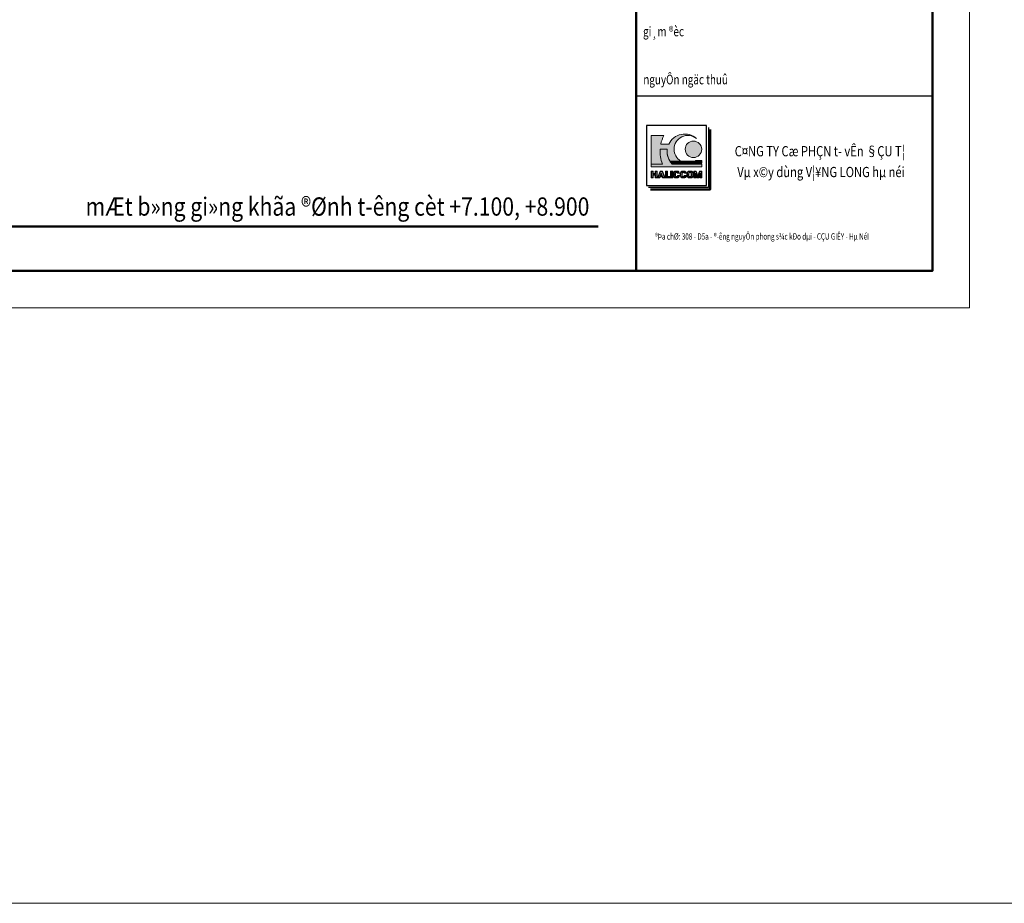
# Model space of a CAD drawing. Units: inches. Extents: x 843852 to 2174534, y -469463 to 903513.
# Drawn here: x 2090576 to 2128282, y 382837 to 416673 of the extents above; entities that cross this region are included whole.
import ezdxf
from ezdxf.enums import TextEntityAlignment as Align

# ---------------------------------------------------------------- set-up
doc = ezdxf.new("R2010")
doc.units = ezdxf.units.IN
doc.header["$MEASUREMENT"] = 0
doc.layers.get('DEFPOINTS').update_dxf_attribs({"lineweight": 18})
for name, color, linetype, lineweight in [('A-Wall-Blow', 30, 'Continuous', 18), ('Hach', 148, 'Continuous', 9), ('hien', 1, 'Continuous', 25), ('K1', 6, 'Continuous', 50), ('KHUNGTEN', 7, 'Continuous', 20), ('mau', 7, 'Continuous', 13), ('NETTHAY', 8, 'Continuous', 25), ('TEXT', 4, 'Continuous', 18), ('TUONG', 2, 'Continuous', 50)]:
    doc.layers.add(name, color=color, linetype=linetype, lineweight=lineweight)
doc.styles.add('ARIALB', font='VHARIALB.TTF', dxfattribs={"width": 0.75})
doc.styles.add('ARIALH', font='VHARIAL.TTF', dxfattribs={"width": 0.65})
doc.styles.add('CHU', font='VHBLACK.TTF', dxfattribs={"width": 0.8})
doc.styles.add('STYLE1', font='VHAVAN.TTF', dxfattribs={"height": 300})

# ---------------------------------------------------------------- blocks, each defined once
blk = doc.blocks.new('ww')
at = {"layer": 'mau', "true_color": 0x000094}
h = blk.add_hatch(color=174, dxfattribs=at)
h.dxf.hatch_style = 1
edge = h.paths.add_edge_path()
edge.add_arc((-5449.195266466646, 2990.718440472134), 337.9806692511765, 48.43397937044328, 154.9193073761792)
edge.add_line((-5755.308310670429, 3133.986500261535), (-5909.437262122985, 3133.986500261535))
edge.add_arc((-5258.694781069353, 2997.59927650907), 664.8813814890138, 152.8378898511213, 168.1628814410355, ccw=False)
edge.add_line((-5850.252019133652, 3301.124045752829), (-6091.595118437719, 3301.124045752829))
edge.add_line((-6091.595118437661, 3301.124045752829), (-6091.595118437661, 2753.629411561566))
edge.add_line((-6091.595118437661, 2753.629411561566), (-5877.197777382389, 2753.629411561584))
edge.add_arc((-5258.694781069236, 2997.599276509087), 664.8813814890386, 176.6438753801945, 201.5268641516721, ccw=False)
edge.add_line((-5922.435857922013, 3036.52271866396), (-5784.057776889706, 3036.52271866396))
edge.add_arc((-5449.195266466646, 2990.71844047215), 337.9806692511751, 172.2111152687524, 211.9699188635274)
edge.add_line((-5735.913121515361, 2811.766479365986), (-5529.317623613984, 2811.766479365986))
edge.add_arc((-5389.680611350632, 3036.52271866396), 264.6013270888961, 180, 238.1480586798032, ccw=False)
edge.add_arc((-5389.680611350632, 3036.52271866396), 264.6013270888868, 51.49683370170658, 180, ccw=False)
edge = h.paths.add_edge_path(flags=17)
edge.add_line((-5511.834416906757, 2801.805207418256), (-5729.450013375026, 2801.805207418256))
edge.add_arc((-5449.195266466588, 2990.718440472032), 337.9806692511737, 213.9829971860921, 216.0449497389117)
edge.add_line((-5722.471434560081, 2791.843935470495), (-5490.408737274643, 2791.843935470495))
edge.add_arc((-5389.680611350632, 3036.522718663977), 264.601327088899, 242.5062224891403, 247.6242621731849, ccw=False)
edge = h.paths.add_edge_path(flags=17)
edge.add_line((-5461.599347538839, 2781.882663522783), (-5714.936778190895, 2781.882663522783))
edge.add_arc((-5449.195266466646, 2990.718440472183), 337.980669251182, 218.1624085973185, 220.3432704301001)
edge.add_line((-5706.797254388744, 2771.921391575073), (-5389.680611350632, 2771.921391575073))
edge.add_arc((-5389.680611350632, 3036.522718663977), 264.6013270889036, 254.2285730613421, 270.00000000000364, ccw=False)
edge = h.paths.add_edge_path()
edge.add_line((-5125.079284261737, 2781.882663522783), (-5317.761875162483, 2781.882663522783))
edge.add_arc((-5389.680611350632, 3036.522718663977), 264.6013270889027, 269.99999999999636, 285.77142693865795, ccw=False)
edge.add_line((-5389.680611350632, 2771.921391575073), (-5125.079284261737, 2771.921391575073))
edge.add_line((-5125.079284261737, 2771.921391575073), (-5125.079284261737, 2781.882663522785))
edge = h.paths.add_edge_path()
edge.add_line((-5125.079284261737, 2801.805207418256), (-5267.526805794565, 2801.805207418256))
edge.add_arc((-5389.680611350632, 3036.522718663977), 264.601327088899, 292.37573782681505, 297.4937775108597, ccw=False)
edge.add_line((-5288.952485426562, 2791.843935470495), (-5125.079284261679, 2791.843935470495))
edge.add_line((-5125.079284261737, 2791.843935470495), (-5125.079284261737, 2801.805207418258))
edge = h.paths.add_edge_path()
edge.add_line((-5125.079284261737, 2821.727751313698), (-5235.158819042204, 2821.727751313698))
edge.add_arc((-5389.68061135069, 3036.52271866396), 264.6013270889044, 301.85194132019984, 305.7309401386388, ccw=False)
edge.add_line((-5250.043599087279, 2811.766479365986), (-5125.079284261737, 2811.766479365986))
edge.add_line((-5125.079284261737, 2811.766479365986), (-5125.079284261737, 2821.727751313698))
at = {"layer": 'mau', "true_color": 0xfa320f}
h = blk.add_hatch(color=20, dxfattribs=at)
h.dxf.hatch_style = 1
edge = h.paths.add_edge_path()
edge.add_line((-5784.057776889764, 3036.52271866396), (-5922.435857922072, 3036.52271866396))
edge.add_arc((-5258.694781069236, 2997.599276509087), 664.8813814890381, 176.6438753801944, 201.5268641516721)
edge.add_line((-5877.197777382389, 2753.629411561582), (-6091.595118437661, 2753.629411561564))
edge.add_line((-6091.595118437661, 2753.629411561566), (-6091.595118437661, 2702.215900588799))
edge.add_line((-6091.595118437661, 2702.215900588799), (-5125.079284261679, 2702.215900588799))
edge.add_line((-5125.079284261737, 2702.215900588799), (-5125.079284261737, 2753.629411561617))
edge.add_line((-5125.079284261737, 2753.629411561617), (-5690.068106691004, 2753.629411561584))
edge.add_arc((-5449.195266466646, 2990.718440472134), 337.9806692511805, 172.2111152687495, 224.5464242988566, ccw=False)
at = {"layer": 'mau', "true_color": 0xf50000}
h = blk.add_hatch(color=1, dxfattribs=at)
h.dxf.hatch_style = 1
edge = h.paths.add_edge_path()
edge.add_line((-5250.043599087279, 2811.766479365986), (-5529.317623613984, 2811.766479365986))
edge.add_arc((-5389.680611350632, 3036.52271866396), 264.6013270888915, 238.1480586798048, 242.5062224891354)
edge.add_line((-5511.834416906757, 2801.805207418256), (-5267.526805794681, 2801.805207418256))
edge.add_arc((-5389.680611350632, 3036.52271866396), 264.6013270888918, 297.4937775108646, 301.8519413201952)
edge = h.paths.add_edge_path()
edge.add_line((-5288.952485426562, 2791.843935470495), (-5490.408737274643, 2791.843935470495))
edge.add_arc((-5389.680611350632, 3036.522718663944), 264.6013270888776, 247.6242621731771, 254.2285730613348)
edge.add_line((-5461.599347538839, 2781.882663522783), (-5317.761875162541, 2781.882663522783))
edge.add_arc((-5389.680611350632, 3036.522718663944), 264.6013270888772, 285.7714269386652, 292.3757378268229)
edge = h.paths.add_edge_path()
edge.add_arc((-5283.296464342216, 3036.52271866396), 158.217180080456, 0, 360)
at = {"layer": 'NETTHAY', "true_color": 0x000094}
h = blk.add_hatch(color=174, dxfattribs=at)
h.paths.add_polyline_path([(-5978.059213918983, 2619.457716126932), (-6017.207018926332, 2619.457716126946), (-6017.207018926332, 2569.871367205238), (-6052.447313430428, 2569.871367205238), (-6052.447313430428, 2619.457716126932), (-6091.595118437661, 2619.457716126932), (-6091.595118437661, 2487.18544110163), (-6052.447313430428, 2487.18544110163), (-6052.447313430428, 2540.983989716618), (-6017.207018926332, 2540.983989716649), (-6017.207018926332, 2487.185441101648), (-5978.059213918983, 2487.185441101648)])
h.paths.add_polyline_path([(-5985.601054161671, 2611.91587588426), (-5985.601054161671, 2494.727281344318), (-6009.665178683761, 2494.727281344318), (-6009.665178683761, 2548.525829959321), (-6059.989153673057, 2548.525829959321), (-6059.989153673057, 2494.727281344318), (-6084.053278195031, 2494.727281344318), (-6084.053278195031, 2611.91587588426), (-6059.989153673057, 2611.91587588426), (-6059.989153673057, 2562.329526962569), (-6009.665178683761, 2562.329526962569), (-6009.665178683761, 2611.91587588426)], flags=16)
h.paths.add_polyline_path([(-5876.726392804412, 2619.457716126932), (-5920.505102671508, 2619.457716126932), (-5970.136390830099, 2487.185441101648), (-5930.593637278129, 2487.185441101648), (-5921.450067263504, 2511.55395645878), (-5879.629088532005, 2511.553956458813), (-5870.485518517322, 2487.185441101648), (-5827.095104645763, 2487.185441101648)])
h.paths.add_polyline_path([(-5881.95181200566, 2611.915875884277), (-5837.980232145812, 2494.727281344336), (-5865.260099316074, 2494.727281344318), (-5874.403669330699, 2519.095796701467), (-5926.675486464694, 2519.095796701467), (-5935.81905647926, 2494.727281344318), (-5959.251263330108, 2494.727281344336), (-5915.27968347026, 2611.91587588426)], flags=16)
h.paths.add_polyline_path([(-5900.539577897638, 2588.750569210155), (-5879.583101403667, 2532.899493704732), (-5921.496054391784, 2532.899493704732)], flags=0)
h.paths.add_polyline_path([(-5900.539577897696, 2567.282471734521), (-5890.468228903657, 2540.441333947399), (-5910.610926891735, 2540.441333947399)], flags=0)
h.paths.add_polyline_path([(-5782.209060525638, 2619.457716126932), (-5821.356865532929, 2619.457716126932), (-5821.356865532929, 2487.185441101648), (-5728.341816051805, 2487.185441101648), (-5728.341816051805, 2516.072818590235), (-5782.209060525638, 2516.072818590252)])
h.paths.add_polyline_path([(-5789.750900768267, 2611.915875884244), (-5789.750900768209, 2508.5309783476), (-5735.883656294493, 2508.530978347566), (-5735.883656294493, 2494.727281344318), (-5813.815025290241, 2494.727281344318), (-5813.815025290241, 2611.91587588426)], flags=16)
h.paths.add_polyline_path([(-5680.887338777422, 2619.457716126932), (-5720.035143784771, 2619.457716126932), (-5720.035143784771, 2487.18544110163), (-5680.887338777364, 2487.185441101648)])
h.paths.add_polyline_path([(-5688.429179020051, 2611.91587588426), (-5688.429179020051, 2494.727281344318), (-5712.493303542084, 2494.7272813443), (-5712.493303542084, 2611.915875884277)], flags=16)
h.paths.add_polyline_path([(-5593.583426191704, 2619.457716126932), (-5620.904926710122, 2619.457716126932, 0.4028424086717849), (-5668.7330061908, 2570.459723206854), (-5668.7330061908, 2536.183434023669, 0.4028424086845421), (-5620.904926709947, 2487.18544110163), (-5593.58342619153, 2487.185441101648, 0.3605912508604797), (-5549.767170641921, 2527.073315722206), (-5549.767170641979, 2531.463459868441), (-5587.527716300858, 2531.463459868441, -0.865889046807692), (-5629.585201183392, 2537.540626161757), (-5629.585201183392, 2569.102531066821, -0.8387343545764957), (-5587.950557286502, 2576.462250799967), (-5549.435050932982, 2576.462250799983, 0.3797321868082817)])
h.paths.add_polyline_path([(-5620.780932112248, 2611.91587588426, 0.4018642886103259), (-5661.191165948112, 2570.430633565638), (-5661.191165948112, 2536.212523664748, 0.4018642886242), (-5620.780932112015, 2494.727281344318), (-5593.765959822922, 2494.727281344318, 0.3285370246988167), (-5558.0669074381, 2523.921619625771), (-5582.503289542568, 2523.921619625771, -0.7812887411780586), (-5637.12704142608, 2537.540626161757), (-5637.12704142608, 2569.102531066821, -0.761044528975816), (-5583.227572869451, 2584.004091042652), (-5558.41848256404, 2584.004091042652, 0.3190888104067983), (-5593.76595982298, 2611.91587588426)], flags=16)
h.paths.add_polyline_path([(-5461.969736150408, 2619.457716126932), (-5489.291236668883, 2619.457716126932, 0.4028424086717849), (-5537.119316149561, 2570.459723206854), (-5537.119316149561, 2536.183434023669, 0.4028424086845421), (-5489.291236668709, 2487.18544110163), (-5461.969736150291, 2487.185441101648, 0.3605912508604797), (-5418.153480600624, 2527.073315722206), (-5418.153480600682, 2531.463459868441), (-5455.914026259561, 2531.463459868441, -0.865889046807692), (-5497.971511142096, 2537.540626161757), (-5497.971511142096, 2569.102531066821, -0.8387343545764957), (-5456.336867245205, 2576.462250799967), (-5417.821360891743, 2576.462250799983, 0.3797321868082817)])
h.paths.add_polyline_path([(-5489.167242070951, 2611.91587588426), (-5462.152269781684, 2611.91587588426, -0.3190888104067983), (-5426.804792522802, 2584.004091042652), (-5451.613882828155, 2584.004091042652, 0.761044528975816), (-5505.513351384783, 2569.102531066821), (-5505.513351384783, 2537.540626161757, 0.7812887411780586), (-5450.889599501272, 2523.921619625771), (-5426.453217396804, 2523.921619625771, -0.3285370246988167), (-5462.152269781625, 2494.727281344318), (-5489.167242070776, 2494.727281344318, -0.4018642886242), (-5529.577475906874, 2536.212523664748), (-5529.577475906874, 2570.430633565638, -0.4018642886103259)], flags=16)
h.paths.add_polyline_path([(-5334.466416241892, 2619.457716126932), (-5347.253949340258, 2619.457716126932), (-5360.041482438508, 2619.457716126932, 0.4028424086716865), (-5407.869561919128, 2570.45972320687), (-5407.869561919128, 2536.183434023669, 0.4028424086845421), (-5360.041482438333, 2487.18544110163), (-5347.253949340258, 2487.185441101648), (-5334.466416242183, 2487.185441101648, 0.4028424086844435), (-5286.638336761389, 2536.183434023669), (-5286.638336761389, 2570.45972320687, 0.4028424086716865)])
h.paths.add_polyline_path([(-5359.917487840517, 2611.91587588426), (-5347.253949340258, 2611.91587588426), (-5334.590410839883, 2611.91587588426, -0.4018642886103261), (-5294.18017700396, 2570.430633565638), (-5294.18017700396, 2536.212523664748, -0.4018642886242), (-5334.590410840116, 2494.727281344318), (-5347.253949340258, 2494.727281344318), (-5359.917487840343, 2494.727281344318, -0.4018642886242), (-5400.32772167644, 2536.212523664748), (-5400.32772167644, 2570.430633565638, -0.4018642886103261)], flags=16)
h.paths.add_polyline_path([(-5347.253949340258, 2598.11217888098, -0.4142135623726747), (-5318.244301526051, 2569.102531066821), (-5318.244301526051, 2537.540626161757, -0.4142135623723363), (-5347.253949340258, 2508.5309783476, -0.4142135623721686), (-5376.26359715435, 2537.540626161741), (-5376.26359715435, 2569.102531066821, -0.4142135623729275)], flags=0)
h.paths.add_polyline_path([(-5347.253949340258, 2590.570338638308, -0.4142135623726423), (-5325.786141768738, 2569.102531066821), (-5325.786141768738, 2537.540626161757, -0.4142135623724152), (-5347.253949340258, 2516.072818590268, -0.4142135623721886), (-5368.721756911778, 2537.540626161757), (-5368.721756911778, 2569.102531066821, -0.4142135623727534)], flags=0)
h.paths.add_polyline_path([(-5229.815880828945, 2619.457716126932), (-5273.244131656422, 2619.457716126932), (-5273.244131656422, 2487.18544110163), (-5234.096326649014, 2487.18544110163), (-5234.096326649014, 2537.846219361731), (-5215.865199258609, 2487.185441101648), (-5182.45821665955, 2487.185441101663), (-5164.227089269087, 2537.84621936168), (-5164.227089269145, 2487.185441101648), (-5125.079284261737, 2487.185441101648), (-5125.079284261737, 2619.457716126932), (-5168.507535089157, 2619.457716126914), (-5199.161707959021, 2534.275696318186)])
h.paths.add_polyline_path([(-5235.117150240054, 2611.91587588426), (-5199.161707959021, 2512.002653315349), (-5163.206265678105, 2611.915875884226), (-5132.621124504425, 2611.915875884277), (-5132.621124504425, 2494.727281344318), (-5156.685249026516, 2494.727281344318), (-5156.685249026516, 2581.076578279455), (-5187.759486070601, 2494.727281344336), (-5210.563929847558, 2494.727281344318), (-5241.638166891586, 2581.076578279508), (-5241.638166891586, 2494.727281344336), (-5265.702291413676, 2494.727281344318), (-5265.702291413676, 2611.91587588426)], flags=16)
at = {"layer": 'NETTHAY', "true_color": 0xfa320f}
h = blk.add_hatch(color=20, dxfattribs=at)
h.dxf.hatch_style = 1
h.paths.add_polyline_path([(-5985.601054161671, 2611.915875884244), (-6009.665178683761, 2611.91587588426), (-6009.665178683761, 2562.329526962569), (-6059.989153673057, 2562.329526962569), (-6059.989153673057, 2611.91587588426), (-6084.053278195031, 2611.91587588426), (-6084.053278195031, 2494.727281344318), (-6059.989153673057, 2494.727281344318), (-6059.989153673057, 2548.525829959302), (-6009.665178683761, 2548.525829959321), (-6009.665178683761, 2494.7272813443), (-5985.601054161671, 2494.727281344318)])
h.paths.add_polyline_path([(-5881.951812005718, 2611.915875884277), (-5915.27968347026, 2611.91587588426), (-5959.251263330108, 2494.727281344336), (-5935.81905647926, 2494.727281344336), (-5926.675486464694, 2519.095796701467), (-5874.403669330699, 2519.095796701467), (-5865.260099316074, 2494.727281344318), (-5837.980232145812, 2494.727281344336)])
h.paths.add_polyline_path([(-5900.539577897638, 2588.750569210155), (-5879.583101403667, 2532.899493704732), (-5921.496054391784, 2532.899493704732)], flags=16)
h.paths.add_polyline_path([(-5900.539577897696, 2567.282471734487), (-5890.468228903657, 2540.441333947399), (-5910.610926891735, 2540.441333947383)], flags=0)
h.paths.add_polyline_path([(-5789.750900768267, 2611.91587588426), (-5813.815025290241, 2611.91587588426), (-5813.815025290241, 2494.727281344318), (-5735.883656294493, 2494.727281344318), (-5735.883656294493, 2508.530978347548), (-5789.750900768267, 2508.5309783476)])
h.paths.add_polyline_path([(-5688.429179020051, 2611.91587588426), (-5712.493303542084, 2611.91587588426), (-5712.493303542084, 2494.727281344318), (-5688.429179020051, 2494.727281344318)])
h.paths.add_polyline_path([(-5583.227572869451, 2584.004091042652), (-5558.41848256404, 2584.004091042652, 0.3190888104067983), (-5593.76595982298, 2611.91587588426), (-5620.780932112248, 2611.91587588426, 0.4018642886103259), (-5661.191165948112, 2570.430633565638), (-5661.191165948112, 2536.212523664748, 0.4018642886242), (-5620.780932112015, 2494.727281344318), (-5593.765959822922, 2494.727281344318, 0.3285370246988167), (-5558.0669074381, 2523.921619625771), (-5582.503289542568, 2523.921619625771, -0.7812887411780586), (-5637.12704142608, 2537.540626161757), (-5637.12704142608, 2569.102531066821, -0.761044528975816)])
h.paths.add_polyline_path([(-5462.152269781684, 2611.91587588426), (-5489.167242070951, 2611.91587588426, 0.4018642886103259), (-5529.577475906874, 2570.430633565638), (-5529.577475906874, 2536.212523664748, 0.4018642886242), (-5489.167242070776, 2494.727281344318), (-5462.152269781625, 2494.727281344318, 0.3285370246988167), (-5426.453217396804, 2523.921619625771), (-5450.889599501272, 2523.921619625771, -0.7812887411780586), (-5505.513351384783, 2537.540626161757), (-5505.513351384783, 2569.102531066821, -0.761044528975816), (-5451.613882828155, 2584.004091042652), (-5426.804792522802, 2584.004091042652, 0.3190888104067983)])
h.paths.add_polyline_path([(-5334.590410839883, 2611.91587588426), (-5347.253949340258, 2611.91587588426), (-5359.917487840517, 2611.91587588426, 0.4018642886103261), (-5400.32772167644, 2570.430633565638), (-5400.32772167644, 2536.212523664748, 0.4018642886242), (-5359.917487840343, 2494.727281344318), (-5347.253949340258, 2494.727281344318), (-5334.590410840116, 2494.727281344318, 0.4018642886242), (-5294.18017700396, 2536.212523664748), (-5294.18017700396, 2570.430633565638, 0.4018642886103261)])
h.paths.add_polyline_path([(-5347.253949340258, 2598.11217888098, -0.4142135623726747), (-5318.244301526051, 2569.102531066821), (-5318.244301526051, 2537.540626161757, -0.4142135623723363), (-5347.253949340258, 2508.5309783476, -0.4142135623721686), (-5376.26359715435, 2537.540626161741), (-5376.26359715435, 2569.102531066821, -0.4142135623729275)], flags=16)
h.paths.add_polyline_path([(-5347.253949340258, 2590.570338638308, -0.4142135623726423), (-5325.786141768738, 2569.102531066821), (-5325.786141768738, 2537.540626161757, -0.4142135623724152), (-5347.253949340258, 2516.072818590268, -0.4142135623721886), (-5368.721756911778, 2537.540626161757), (-5368.721756911778, 2569.102531066821, -0.4142135623727534)], flags=0)
h.paths.add_polyline_path([(-5235.117150239996, 2611.91587588426), (-5265.702291413676, 2611.91587588426), (-5265.702291413676, 2494.727281344318), (-5241.638166891586, 2494.727281344336), (-5241.638166891586, 2581.07657827949), (-5210.563929847442, 2494.727281344336), (-5187.759486070601, 2494.727281344318), (-5156.685249026516, 2581.076578279455), (-5156.685249026516, 2494.727281344318), (-5132.621124504425, 2494.727281344318), (-5132.621124504425, 2611.91587588426), (-5163.206265678105, 2611.915875884244), (-5199.161707959021, 2512.002653315332)])
at = {"layer": 'DEFPOINTS'}
blk.add_lwpolyline([(-41999.99999995646, 29700.00000000006), (-1.746229827404022e-10, 29700.00000000006), (-1.746229827404022e-10, 0), (-41999.99999995664, 0)], close=True, dxfattribs=at)
at = {"layer": 'K1'}
blk.add_lwpolyline([(-41293.67753069091, 28993.67753088719), (-706.3224692751537, 28993.67753088719), (-706.3224692751537, 706.3224691128707), (-41293.67753069091, 706.3224691128707)], close=True, dxfattribs=at)
blk.add_lwpolyline([(-706.3224692751537, 15810.19384516124), (-6378.272486875823, 15810.19384516124), (-6378.27248685644, 706.3224691128707)], dxfattribs=at)
at = {"layer": 'mau', "color": 174, "true_color": 0x000094}
for points in [[(-5224.95096893888, 3243.592772529984, 0.5012284608583022), (-5755.308310670429, 3133.986500261535), (-5909.437262122927, 3133.986500261535, -0.06696773130452906), (-5850.252019133652, 3301.124045752829), (-6091.595118437661, 3301.124045752829), (-6091.595118437661, 2753.629411561566), (-5877.197777382389, 2753.629411561582, -0.1090011590198091), (-5922.435857922013, 3036.52271866396), (-5784.057776889764, 3036.52271866396, 0.1752420428473606), (-5735.913121515361, 2811.766479365986), (-5529.317623614043, 2811.766479365986, -0.2593069358037922), (-5654.281938439526, 3036.52271866396, -0.6279262774776704)], [(-5511.834416906757, 2801.805207418256), (-5729.450013374968, 2801.805207418256, 0.008997208028780297), (-5722.471434560081, 2791.843935470495), (-5490.40873727476, 2791.843935470495, -0.02233537396362293)], [(-5461.599347538839, 2781.882663522783), (-5714.936778190837, 2781.882663522783, 0.009516092109114508), (-5706.797254388744, 2771.921391575073), (-5389.680611350632, 2771.921391575073, -0.0689246666329992)], [(-5125.079284261737, 2781.882663522783), (-5317.761875162483, 2781.882663522783, -0.0689246666329992), (-5389.680611350632, 2771.921391575073), (-5125.079284261737, 2771.921391575073)], [(-5125.079284261737, 2801.805207418256), (-5267.526805794565, 2801.805207418256, -0.02233537396362293), (-5288.952485426562, 2791.843935470495), (-5125.079284261737, 2791.843935470495)], [(-5125.079284261737, 2821.727751313698), (-5235.158819042263, 2821.727751313698, -0.01692694163122442), (-5250.043599087279, 2811.766479365986), (-5125.079284261737, 2811.766479365986)], [(-5593.583426191704, 2619.457716126932), (-5620.904926710122, 2619.457716126932, 0.4028424086717851), (-5668.7330061908, 2570.459723206854), (-5668.7330061908, 2536.183434023669, 0.4028424086845422), (-5620.904926709947, 2487.18544110163), (-5593.58342619153, 2487.185441101648, 0.3605912508604797), (-5549.767170641921, 2527.073315722206), (-5549.767170641979, 2531.463459868441), (-5587.527716300858, 2531.463459868441, -0.865889046807693), (-5629.585201183392, 2537.540626161757), (-5629.585201183392, 2569.102531066821, -0.8387343545764965), (-5587.950557286502, 2576.462250799967), (-5549.435050932982, 2576.462250799983, 0.3797321868082817)], [(-5593.76595982298, 2611.91587588426), (-5620.780932112248, 2611.91587588426, 0.4018642886103259), (-5661.191165948112, 2570.430633565638), (-5661.191165948112, 2536.212523664748, 0.4018642886242), (-5620.780932112015, 2494.727281344318), (-5593.765959822922, 2494.727281344318, 0.3285370246988167), (-5558.0669074381, 2523.921619625771), (-5582.503289542568, 2523.921619625771, -0.7812887411780586), (-5637.12704142608, 2537.540626161757), (-5637.12704142608, 2569.102531066821, -0.7610445289758165), (-5583.227572869451, 2584.004091042652), (-5558.41848256404, 2584.004091042652, 0.3190888104067983)], [(-5461.969736150408, 2619.457716126932), (-5489.291236668883, 2619.457716126932, 0.4028424086717851), (-5537.119316149561, 2570.459723206854), (-5537.119316149561, 2536.183434023669, 0.4028424086845422), (-5489.291236668709, 2487.18544110163), (-5461.969736150291, 2487.185441101648, 0.3605912508604797), (-5418.153480600624, 2527.073315722206), (-5418.153480600682, 2531.463459868441), (-5455.914026259561, 2531.463459868441, -0.865889046807693), (-5497.971511142096, 2537.540626161757), (-5497.971511142096, 2569.102531066821, -0.8387343545764965), (-5456.336867245205, 2576.462250799967), (-5417.821360891743, 2576.462250799983, 0.3797321868082817)], [(-5462.152269781684, 2611.91587588426), (-5489.167242070951, 2611.91587588426, 0.4018642886103259), (-5529.577475906874, 2570.430633565638), (-5529.577475906874, 2536.212523664748, 0.4018642886242), (-5489.167242070776, 2494.727281344318), (-5462.152269781625, 2494.727281344318, 0.3285370246988167), (-5426.453217396804, 2523.921619625771), (-5450.889599501272, 2523.921619625771, -0.7812887411780586), (-5505.513351384783, 2537.540626161757), (-5505.513351384783, 2569.102531066821, -0.7610445289758165), (-5451.613882828155, 2584.004091042652), (-5426.804792522802, 2584.004091042652, 0.3190888104067983)], [(-5334.466416241892, 2619.457716126932), (-5347.253949340258, 2619.457716126932), (-5360.041482438508, 2619.457716126932, 0.4028424086716865), (-5407.869561919128, 2570.45972320687), (-5407.869561919128, 2536.183434023669, 0.4028424086845422), (-5360.041482438333, 2487.18544110163), (-5347.253949340258, 2487.185441101648), (-5334.466416242183, 2487.185441101648, 0.4028424086844436), (-5286.638336761389, 2536.183434023669), (-5286.638336761389, 2570.45972320687, 0.4028424086716865)], [(-5334.590410839883, 2611.91587588426), (-5347.253949340258, 2611.91587588426), (-5359.917487840517, 2611.91587588426, 0.4018642886103261), (-5400.32772167644, 2570.430633565638), (-5400.32772167644, 2536.212523664748, 0.4018642886242), (-5359.917487840343, 2494.727281344318), (-5347.253949340258, 2494.727281344318), (-5334.590410840116, 2494.727281344318, 0.4018642886242), (-5294.18017700396, 2536.212523664748), (-5294.18017700396, 2570.430633565638, 0.4018642886103261)], [(-5347.253949340258, 2598.11217888098, -0.4142135623726747), (-5318.244301526051, 2569.102531066821), (-5318.244301526051, 2537.540626161757, -0.4142135623723363), (-5347.253949340258, 2508.5309783476, -0.4142135623721686), (-5376.26359715435, 2537.540626161741), (-5376.26359715435, 2569.102531066821, -0.4142135623729275)], [(-5347.253949340258, 2590.570338638308, -0.4142135623726422), (-5325.786141768738, 2569.102531066821), (-5325.786141768738, 2537.540626161757, -0.4142135623724152), (-5347.253949340258, 2516.072818590268, -0.4142135623721886), (-5368.721756911778, 2537.540626161757), (-5368.721756911778, 2569.102531066821, -0.4142135623727535)]]:
    blk.add_lwpolyline(points, format="xyb", close=True, dxfattribs=at)
at = {"layer": 'mau', "color": 20, "true_color": 0xfa320f}
blk.add_lwpolyline([(-5784.057776889764, 3036.52271866396), (-5922.435857922013, 3036.52271866396, 0.1090011590198091), (-5877.197777382389, 2753.629411561582), (-6091.595118437661, 2753.629411561566), (-6091.595118437661, 2702.215900588799), (-5125.079284261737, 2702.215900588799), (-5125.079284261737, 2753.629411561617), (-5690.068106691004, 2753.629411561582, -0.2324097559371676)], format="xyb", close=True, dxfattribs=at)
at = {"layer": 'mau', "color": 1, "true_color": 0xf50000}
for points in [[(-5250.043599087279, 2811.766479365986), (-5529.317623614043, 2811.766479365986, 0.01901836942713949), (-5511.834416906757, 2801.805207418256), (-5267.526805794565, 2801.805207418256, 0.01901836942713949)], [(-5288.952485426562, 2791.843935470495), (-5490.40873727476, 2791.843935470495, 0.02882472162523755), (-5461.599347538839, 2781.882663522783), (-5317.761875162483, 2781.882663522783, 0.02882472162523755)]]:
    blk.add_lwpolyline(points, format="xyb", close=True, dxfattribs=at)
at = {"layer": 'mau', "color": 174, "true_color": 0x000094}
for points in [[(-5978.059213918983, 2619.457716126932), (-6017.207018926332, 2619.457716126932), (-6017.207018926332, 2569.871367205238), (-6052.447313430428, 2569.871367205238), (-6052.447313430428, 2619.457716126932), (-6091.595118437661, 2619.457716126932), (-6091.595118437661, 2487.185441101648), (-6052.447313430428, 2487.185441101648), (-6052.447313430428, 2540.983989716633), (-6017.207018926332, 2540.983989716649), (-6017.207018926332, 2487.185441101648), (-5978.059213918983, 2487.185441101648)], [(-5985.601054161671, 2611.91587588426), (-6009.665178683761, 2611.91587588426), (-6009.665178683761, 2562.329526962569), (-6059.989153673057, 2562.329526962569), (-6059.989153673057, 2611.91587588426), (-6084.053278195031, 2611.91587588426), (-6084.053278195031, 2494.727281344318), (-6059.989153673057, 2494.727281344318), (-6059.989153673057, 2548.525829959302), (-6009.665178683761, 2548.525829959321), (-6009.665178683761, 2494.727281344318), (-5985.601054161671, 2494.727281344318)], [(-5876.726392804412, 2619.457716126946), (-5920.505102671508, 2619.457716126932), (-5970.136390830099, 2487.185441101648), (-5930.593637278129, 2487.185441101648), (-5921.450067263504, 2511.553956458796), (-5879.629088532005, 2511.553956458796), (-5870.485518517322, 2487.185441101648), (-5827.095104645763, 2487.185441101663)], [(-5881.951812005718, 2611.915875884277), (-5915.27968347026, 2611.91587588426), (-5959.251263330108, 2494.727281344318), (-5935.81905647926, 2494.727281344318), (-5926.675486464694, 2519.095796701467), (-5874.403669330699, 2519.095796701467), (-5865.260099316074, 2494.727281344318), (-5837.980232145812, 2494.727281344336)], [(-5900.539577897638, 2588.750569210137), (-5879.583101403667, 2532.899493704732), (-5921.496054391784, 2532.899493704732)], [(-5900.539577897696, 2567.282471734487), (-5890.468228903657, 2540.441333947399), (-5910.610926891735, 2540.441333947399)], [(-5782.209060525638, 2619.457716126932), (-5821.356865532929, 2619.457716126932), (-5821.356865532929, 2487.185441101648), (-5728.341816051805, 2487.185441101648), (-5728.341816051805, 2516.072818590235), (-5782.209060525638, 2516.072818590252)], [(-5789.750900768267, 2611.91587588426), (-5813.815025290241, 2611.91587588426), (-5813.815025290241, 2494.727281344318), (-5735.883656294493, 2494.727281344318), (-5735.883656294493, 2508.530978347566), (-5789.750900768267, 2508.530978347582)], [(-5680.887338777422, 2619.457716126932), (-5720.035143784771, 2619.457716126932), (-5720.035143784771, 2487.185441101648), (-5680.887338777364, 2487.185441101648)], [(-5688.429179020051, 2611.91587588426), (-5712.493303542084, 2611.91587588426), (-5712.493303542084, 2494.727281344318), (-5688.429179020051, 2494.727281344318)], [(-5229.815880828945, 2619.457716126932), (-5273.244131656422, 2619.457716126932), (-5273.244131656422, 2487.185441101648), (-5234.096326649014, 2487.185441101648), (-5234.096326649014, 2537.846219361696), (-5215.865199258609, 2487.185441101648), (-5182.45821665955, 2487.185441101648), (-5164.227089269145, 2537.846219361643), (-5164.227089269145, 2487.185441101648), (-5125.079284261737, 2487.185441101648), (-5125.079284261737, 2619.457716126932), (-5168.507535089157, 2619.457716126914), (-5199.161707959021, 2534.275696318186)], [(-5235.117150240054, 2611.91587588426), (-5265.702291413676, 2611.91587588426), (-5265.702291413676, 2494.727281344318), (-5241.638166891586, 2494.727281344318), (-5241.638166891586, 2581.076578279508), (-5210.563929847442, 2494.727281344318), (-5187.759486070601, 2494.727281344318), (-5156.685249026516, 2581.076578279455), (-5156.685249026516, 2494.727281344318), (-5132.621124504425, 2494.727281344318), (-5132.621124504425, 2611.91587588426), (-5163.206265678105, 2611.915875884244), (-5199.161707959021, 2512.002653315332)]]:
    blk.add_lwpolyline(points, close=True, dxfattribs=at)
at = {"layer": 'mau', "color": 1, "true_color": 0xf50000}
blk.add_circle((-5283.296464342216, 3036.52271866396), 158.217180080456, dxfattribs=at)
at = {"layer": 'NETTHAY'}
blk.add_line((-6378.27248685644, 4058.033790927904), (-706.3224692751537, 4058.033790927904), dxfattribs=at)
blk.add_lwpolyline([(-6182.097201349738, 2341.569910262415), (-5034.577201349719, 2341.569910262415), (-5034.577201349719, 3489.089910262441), (-6182.097201349738, 3489.089910262441)], close=True, dxfattribs=at)
blk.add_lwpolyline([(-4997.617201349756, 3452.12991026244), (-4997.617201349756, 2304.609910262414), (-6145.137201349717, 2304.609910262414)], dxfattribs=at)
at = {"layer": 'TUONG'}
blk.add_lwpolyline([(-4960.657201349735, 3415.169910262439), (-4960.657201349735, 2267.649910262415), (-6108.177201349754, 2267.649910262415)], dxfattribs=at)
at = {"layer": 'hien', "linetype": 'Continuous', "ltscale": 15}
for tag, height, style, width, p, p2 in [('123', 198.6963836150665, 'ARIALB', 7.384343362986905, (-6007.103499417368, 10056.69739329233), (-998.8629965023138, 10056.69739329233)), ('3', 198.6963836150665, 'ARIALB', 22.31660215493747, (-6121.284127389139, 9008.841087931884), (-2676.136886866472, 9008.841087931884)), ('5', 143.0303000999497, 'STYLE1', 20.39252230843237, (-4680.181339779578, 7825.828506365244), (-2492.137952719466, 7825.828506365244)), ('6', 143.0303000999444, 'STYLE1', 20.58250871080516, (-4693.76899481297, 7186.120812949608), (-2485.34075858834, 7186.120812949608)), ('8', 143.0303000999444, 'STYLE1', 20.64582705267265, (-4693.526598588738, 5886.637109278876), (-2478.304534846975, 5886.637109278876))]:
    blk.add_attdef(tag, text='', height=height, dxfattribs=dict(at, style=style, width=width)).set_placement(p, p2, align=Align.FIT)
at = {"layer": 'hien', "linetype": 'Continuous', "ltscale": 15, "style": 'ARIALB'}
blk.add_attdef('KT-01', text='', height=198.6963836150665, rotation=359.999999973974, dxfattribs=at).set_placement((-1565.493026183103, 9143.092471556272), align=Align.CENTER)
at = {"layer": 'hien', "linetype": 'Continuous', "ltscale": 15, "style": 'STYLE1', "oblique": 359.9999999988329, "width": 20.5191903689393}
blk.add_attdef('7', text='', height=143.0303000999444, dxfattribs=at).set_placement((-4686.975167296012, 6526.344802692183), (-2485.34075858834, 6526.344802692183), align=Align.FIT)
at = {"layer": 'KHUNGTEN', "linetype": 'Continuous', "ltscale": 15, "style": 'ARIALB', "width": 0.7500000001751809}
for s, p in [('gi¸m ®èc', (-6248.251651818864, 5291.923555115296)), ('nguyÔn ngäc thuû', (-6243.695487414487, 4372.208162842086))]:
    blk.add_text(s, height=185.4096482777099, rotation=359.999999973974, dxfattribs=at).set_placement(p, align=Align.MIDDLE_LEFT)
at = {"layer": 'KHUNGTEN', "linetype": 'Continuous', "ltscale": 15, "style": 'ARIALB', "width": 0.8}
for s, p in [('C¤NG TY Cæ PHÇN t\xad vÊn §ÇU T¦ ', (-2841.708193311642, 2901.921873670886)), ('Vµ x©y dùng V¦¥NG LONG hµ néi', (-2841.708193311642, 2502.999974055332))]:
    blk.add_text(s, height=196.0470985002012, rotation=359.999999973974, dxfattribs=at).set_placement(p, align=Align.CENTER)
at = {"layer": 'KHUNGTEN', "linetype": 'Continuous', "ltscale": 15, "style": 'ARIALH', "oblique": 359.9999999995288, "width": 0.7257149140619447}
blk.add_text('®Þa chØ: 308 - D5a - ®\xadêng nguyÔn phong s¾c kÐo dµi - CÇU GIÊY - Hµ NéI', height=121.8671152839082, rotation=359.999999973974, dxfattribs=at).set_placement((-6021.972509736021, 1307.154702039203))

msp = doc.modelspace()

# ---------------------------------------------------------------- linework, layer by layer
at = {"layer": 'A-Wall-Blow'}
msp.add_lwpolyline([(1721582.894808959, 903512.7847584253), (2174534.1516489, 903512.7847584253), (2174534.1516489, 382836.9874188323), (1721582.894808959, 382836.9874188323)], close=True, dxfattribs=at)
at = {"layer": 'TUONG', "linetype": 'Continuous'}
msp.add_line((2084938.570361459, 408758.8182036751), (2112726.914852227, 408758.8182036751), dxfattribs=at)

# ---------------------------------------------------------------- block references
at = {"layer": 'Hach', "xscale": 2, "yscale": 2, "zscale": 1.999999999999996}
msp.add_blockref('ww', (2126944.360537207, 405637.8520284672), dxfattribs=at)

# ---------------------------------------------------------------- texts
at = {"layer": 'TEXT', "style": 'CHU', "width": 0.85}
msp.add_text('mÆt b»ng gi»ng khãa ®Ønh t\xadêng cèt +7.100, +8.900', height=700, dxfattribs=at).set_placement((2112393.783267091, 409168.2532108165), align=Align.RIGHT)

doc.saveas('drawing.dxf')
